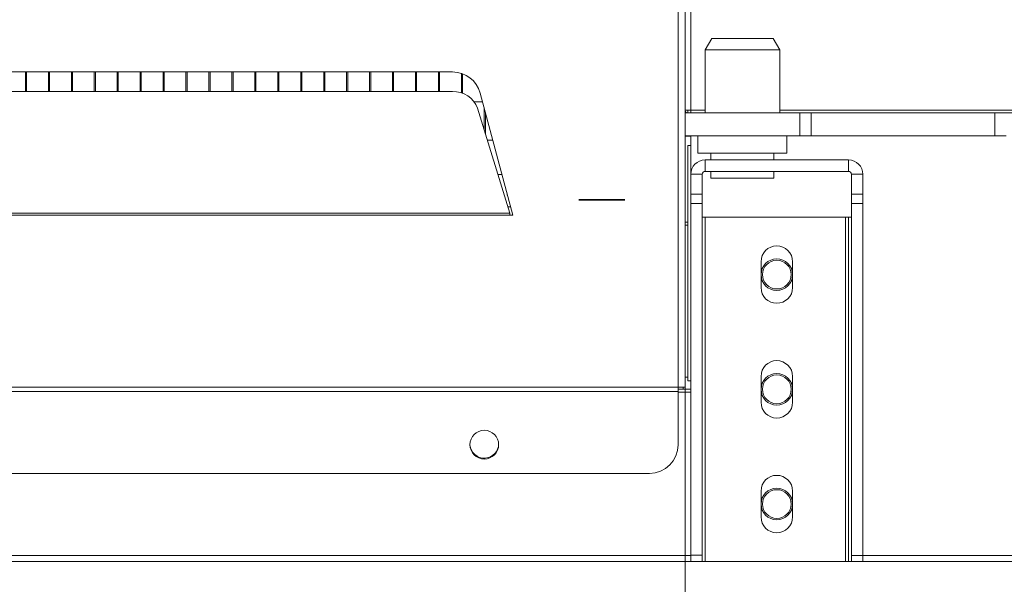
# Model space of a CAD drawing. Extents: x 38 to 276, y -273 to -31.
# Drawn here: x 53 to 67, y -254 to -246 of the extents above; entities that cross this region are included whole.
import ezdxf

# ---------------------------------------------------------------- set-up
doc = ezdxf.new("R2010")
doc.units = 0
doc.header["$MEASUREMENT"] = 0
doc.linetypes.add('AI-Linetype-63', pattern=[0.395207, 0.247004, -0.049401, 0.049401, -0.049401])
doc.layers.add('Layer 1', color=7, linetype='Continuous')

# ---------------------------------------------------------------- blocks, each defined once
blk = doc.blocks.new('block 58')
at = {"layer": 'Layer 1', "color": 93, "lineweight": 18, "true_color": 0x69bd45}
blk.add_lwpolyline([(62.28, -248.844), (62.28, -273.09)], dxfattribs=at)
blk = doc.blocks.new('block 207')
at = {"layer": 'Layer 1', "color": 7, "lineweight": 35, "true_color": 0xffffff}
blk.add_lwpolyline([(60.874, -248.652), (61.321, -248.652)], dxfattribs=at)
blk = doc.blocks.new('block 209')
at = {"layer": 'Layer 1', "color": 7, "linetype": 'AI-Linetype-63', "lineweight": 35, "true_color": 0xffffff}
blk.add_lwpolyline([(61.424, -248.652), (60.771, -248.652)], dxfattribs=at)
blk = doc.blocks.new('block 278')
at = {"layer": 'Layer 1', "color": 7, "lineweight": 15, "true_color": 0xffffff}
blk.add_lwpolyline([(59.621, -248.293), (59.678, -248.293)], dxfattribs=at)
blk = doc.blocks.new('block 279')
at = {"layer": 'Layer 1', "color": 7, "lineweight": 15, "true_color": 0xffffff}
blk.add_lwpolyline([(59.547, -247.804), (59.469, -247.804)], dxfattribs=at)
blk = doc.blocks.new('block 280')
at = {"layer": 'Layer 1', "color": 7, "lineweight": 15, "true_color": 0xffffff}
blk.add_lwpolyline([(59.281, -247.258), (59.401, -247.258)], dxfattribs=at)
blk = doc.blocks.new('block 332')
at = {"layer": 'Layer 1', "color": 7, "lineweight": 15, "true_color": 0xffffff}
blk.add_lwpolyline([(62.647, -248.248), (62.647, -248.346)], dxfattribs=at)
blk = doc.blocks.new('block 333')
at = {"layer": 'Layer 1', "color": 7, "lineweight": 15, "true_color": 0xffffff}
blk.add_lwpolyline([(63.544, -248.346), (63.544, -248.248)], dxfattribs=at)
blk = doc.blocks.new('block 334')
at = {"layer": 'Layer 1', "color": 7, "lineweight": 15, "true_color": 0xffffff}
blk.add_lwpolyline([(63.544, -248.085), (63.544, -247.987)], dxfattribs=at)
blk = doc.blocks.new('block 335')
at = {"layer": 'Layer 1', "color": 7, "lineweight": 15, "true_color": 0xffffff}
blk.add_lwpolyline([(62.647, -247.987), (62.647, -248.085)], dxfattribs=at)
blk = doc.blocks.new('block 354')
at = {"layer": 'Layer 1', "color": 7, "lineweight": 15, "true_color": 0xffffff}
blk.add_lwpolyline([(63.727, -247.987), (63.727, -247.743)], dxfattribs=at)
blk = doc.blocks.new('block 355')
at = {"layer": 'Layer 1', "color": 7, "lineweight": 15, "true_color": 0xffffff}
blk.add_lwpolyline([(62.463, -247.743), (62.463, -247.987)], dxfattribs=at)
blk = doc.blocks.new('block 356')
at = {"layer": 'Layer 1', "color": 7, "lineweight": 15, "true_color": 0xffffff}
blk.add_lwpolyline([(63.625, -247.417), (63.625, -246.52)], dxfattribs=at)
blk = doc.blocks.new('block 357')
at = {"layer": 'Layer 1', "color": 7, "lineweight": 15, "true_color": 0xffffff}
blk.add_lwpolyline([(62.565, -246.52), (62.565, -247.417)], dxfattribs=at)
blk = doc.blocks.new('block 358')
at = {"layer": 'Layer 1', "color": 7, "lineweight": 15, "true_color": 0xffffff}
blk.add_lwpolyline([(63.625, -246.52), (63.531, -246.357)], dxfattribs=at)
blk = doc.blocks.new('block 359')
at = {"layer": 'Layer 1', "color": 7, "lineweight": 15, "true_color": 0xffffff}
blk.add_lwpolyline([(62.659, -246.357), (62.565, -246.52)], dxfattribs=at)
blk = doc.blocks.new('block 491')
at = {"layer": 'Layer 1', "color": 7, "lineweight": 15, "true_color": 0xffffff}
blk.add_lwpolyline([(38.73, -251.318), (62.182, -251.318)], dxfattribs=at)
blk = doc.blocks.new('block 494')
at = {"layer": 'Layer 1', "color": 7, "lineweight": 15, "true_color": 0xffffff}
blk.add_lwpolyline([(62.182, -251.318), (62.182, -222.077)], dxfattribs=at)
blk = doc.blocks.new('block 527')
at = {"layer": 'Layer 1', "color": 7, "lineweight": 15, "true_color": 0xffffff}
blk.add_lwpolyline([(59.791, -248.872), (59.833, -248.872)], dxfattribs=at)
blk = doc.blocks.new('block 528')
at = {"layer": 'Layer 1', "color": 7, "lineweight": 15, "true_color": 0xffffff}
blk.add_lwpolyline([(59.833, -248.872), (59.368, -247.136)], dxfattribs=at)
blk = doc.blocks.new('block 529')
at = {"layer": 'Layer 1', "color": 7, "lineweight": 15, "true_color": 0xffffff}
blk.add_open_spline([(59.368, -247.136), (59.32, -246.957), (59.159, -246.834), (58.974, -246.834)], degree=3, dxfattribs=at)
blk = doc.blocks.new('block 530')
at = {"layer": 'Layer 1', "color": 7, "lineweight": 15, "true_color": 0xffffff}
blk.add_lwpolyline([(58.974, -246.834), (41.937, -246.834)], dxfattribs=at)
blk = doc.blocks.new('block 534')
at = {"layer": 'Layer 1', "color": 7, "lineweight": 15, "true_color": 0xffffff}
blk.add_lwpolyline([(41.121, -248.872), (59.791, -248.872)], dxfattribs=at)
blk = doc.blocks.new('block 537')
at = {"layer": 'Layer 1', "color": 7, "lineweight": 15, "true_color": 0xffffff}
blk.add_open_spline([(59.791, -248.872), (59.791, -248.853), (59.791, -248.848), (59.791, -248.844)], degree=3, dxfattribs=at)
blk = doc.blocks.new('block 539')
at = {"layer": 'Layer 1', "color": 7, "lineweight": 15, "true_color": 0xffffff}
blk.add_lwpolyline([(41.121, -248.844), (59.791, -248.844)], dxfattribs=at)
blk = doc.blocks.new('block 553')
at = {"layer": 'Layer 1', "color": 7, "lineweight": 15, "true_color": 0xffffff}
blk.add_lwpolyline([(62.28, -251.318), (62.28, -247.743)], dxfattribs=at)
blk = doc.blocks.new('block 554')
at = {"layer": 'Layer 1', "color": 7, "lineweight": 15, "true_color": 0xffffff}
blk.add_lwpolyline([(62.28, -247.417), (62.28, -247.376)], dxfattribs=at)
blk = doc.blocks.new('block 555')
at = {"layer": 'Layer 1', "color": 7, "lineweight": 15, "true_color": 0xffffff}
blk.add_lwpolyline([(62.28, -251.318), (62.182, -251.318)], dxfattribs=at)
blk = doc.blocks.new('block 556')
at = {"layer": 'Layer 1', "color": 7, "lineweight": 15, "true_color": 0xffffff}
blk.add_lwpolyline([(62.182, -251.376), (38.73, -251.376)], dxfattribs=at)
blk = doc.blocks.new('block 558')
at = {"layer": 'Layer 1', "color": 7, "lineweight": 15, "true_color": 0xffffff}
blk.add_lwpolyline([(62.182, -251.318), (62.182, -251.376)], dxfattribs=at)
blk = doc.blocks.new('block 566')
at = {"layer": 'Layer 1', "color": 7, "lineweight": 15, "true_color": 0xffffff}
blk.add_lwpolyline([(41.937, -247.114), (58.974, -247.114)], dxfattribs=at)
blk = doc.blocks.new('block 567')
at = {"layer": 'Layer 1', "color": 7, "lineweight": 15, "true_color": 0xffffff}
blk.add_open_spline([(59.329, -247.35), (59.274, -247.203), (59.131, -247.108), (58.974, -247.114)], degree=3, dxfattribs=at)
blk = doc.blocks.new('block 568')
at = {"layer": 'Layer 1', "color": 7, "lineweight": 15, "true_color": 0xffffff}
blk.add_lwpolyline([(59.329, -247.35), (59.791, -248.844)], dxfattribs=at)
blk = doc.blocks.new('block 598')
at = {"layer": 'Layer 1', "color": 7, "lineweight": 15, "true_color": 0xffffff}
blk.add_lwpolyline([(62.182, -251.376), (62.182, -252.134)], dxfattribs=at)
blk = doc.blocks.new('block 599')
at = {"layer": 'Layer 1', "color": 7, "lineweight": 15, "true_color": 0xffffff}
blk.add_lwpolyline([(61.774, -252.542), (39.138, -252.542)], dxfattribs=at)
blk = doc.blocks.new('block 601')
at = {"layer": 'Layer 1', "color": 7, "lineweight": 15, "true_color": 0xffffff}
blk.add_open_spline([(59.222, -252.134), (59.222, -252.021), (59.313, -251.93), (59.426, -251.93), (59.538, -251.93), (59.63, -252.021), (59.63, -252.134), (59.63, -252.246), (59.538, -252.338), (59.426, -252.338), (59.313, -252.338), (59.222, -252.246), (59.222, -252.134), (59.222, -252.134), (59.222, -252.134), (59.222, -252.134)], degree=3, knots=[0, 0, 0, 0, 1, 1, 1, 2, 2, 2, 3, 3, 3, 4, 4, 4, 5, 5, 5, 5], dxfattribs=at)
blk = doc.blocks.new('block 602')
at = {"layer": 'Layer 1', "color": 7, "lineweight": 15, "true_color": 0xffffff}
blk.add_open_spline([(61.774, -252.542), (61.999, -252.542), (62.182, -252.359), (62.182, -252.134)], degree=3, dxfattribs=at)
blk = doc.blocks.new('block 747')
at = {"layer": 'Layer 1', "color": 7, "lineweight": 15, "true_color": 0xffffff}
blk.add_lwpolyline([(59.757, -248.587), (59.752, -248.587)], dxfattribs=at)
blk = doc.blocks.new('block 748')
at = {"layer": 'Layer 1', "color": 7, "lineweight": 15, "true_color": 0xffffff}
blk.add_lwpolyline([(59.752, -248.587), (59.752, -248.568)], dxfattribs=at)
blk = doc.blocks.new('block 757')
at = {"layer": 'Layer 1', "color": 7, "lineweight": 15, "true_color": 0xffffff}
blk.add_lwpolyline([(59.442, -247.716), (59.442, -247.411)], dxfattribs=at)
blk = doc.blocks.new('block 762')
at = {"layer": 'Layer 1', "color": 7, "lineweight": 15, "true_color": 0xffffff}
blk.add_lwpolyline([(59.426, -247.663), (59.426, -247.351)], dxfattribs=at)
blk = doc.blocks.new('block 767')
at = {"layer": 'Layer 1', "color": 7, "lineweight": 15, "true_color": 0xffffff}
blk.add_lwpolyline([(59.116, -247.139), (59.116, -246.859)], dxfattribs=at)
blk = doc.blocks.new('block 772')
at = {"layer": 'Layer 1', "color": 7, "lineweight": 15, "true_color": 0xffffff}
blk.add_lwpolyline([(59.1, -247.133), (59.1, -246.853)], dxfattribs=at)
blk = doc.blocks.new('block 777')
at = {"layer": 'Layer 1', "color": 7, "lineweight": 15, "true_color": 0xffffff}
blk.add_lwpolyline([(58.79, -247.114), (58.79, -246.834)], dxfattribs=at)
blk = doc.blocks.new('block 782')
at = {"layer": 'Layer 1', "color": 7, "lineweight": 15, "true_color": 0xffffff}
blk.add_lwpolyline([(58.773, -247.114), (58.773, -246.834)], dxfattribs=at)
blk = doc.blocks.new('block 787')
at = {"layer": 'Layer 1', "color": 7, "lineweight": 15, "true_color": 0xffffff}
blk.add_lwpolyline([(58.464, -247.114), (58.464, -246.834)], dxfattribs=at)
blk = doc.blocks.new('block 792')
at = {"layer": 'Layer 1', "color": 7, "lineweight": 15, "true_color": 0xffffff}
blk.add_lwpolyline([(58.447, -247.114), (58.447, -246.834)], dxfattribs=at)
blk = doc.blocks.new('block 797')
at = {"layer": 'Layer 1', "color": 7, "lineweight": 15, "true_color": 0xffffff}
blk.add_lwpolyline([(58.137, -247.114), (58.137, -246.834)], dxfattribs=at)
blk = doc.blocks.new('block 802')
at = {"layer": 'Layer 1', "color": 7, "lineweight": 15, "true_color": 0xffffff}
blk.add_lwpolyline([(58.121, -247.114), (58.121, -246.834)], dxfattribs=at)
blk = doc.blocks.new('block 807')
at = {"layer": 'Layer 1', "color": 7, "lineweight": 15, "true_color": 0xffffff}
blk.add_lwpolyline([(57.811, -247.114), (57.811, -246.834)], dxfattribs=at)
blk = doc.blocks.new('block 812')
at = {"layer": 'Layer 1', "color": 7, "lineweight": 15, "true_color": 0xffffff}
blk.add_lwpolyline([(57.795, -247.114), (57.795, -246.834)], dxfattribs=at)
blk = doc.blocks.new('block 817')
at = {"layer": 'Layer 1', "color": 7, "lineweight": 15, "true_color": 0xffffff}
blk.add_lwpolyline([(57.485, -247.114), (57.485, -246.834)], dxfattribs=at)
blk = doc.blocks.new('block 822')
at = {"layer": 'Layer 1', "color": 7, "lineweight": 15, "true_color": 0xffffff}
blk.add_lwpolyline([(57.469, -247.114), (57.469, -246.834)], dxfattribs=at)
blk = doc.blocks.new('block 827')
at = {"layer": 'Layer 1', "color": 7, "lineweight": 15, "true_color": 0xffffff}
blk.add_lwpolyline([(57.159, -247.114), (57.159, -246.834)], dxfattribs=at)
blk = doc.blocks.new('block 832')
at = {"layer": 'Layer 1', "color": 7, "lineweight": 15, "true_color": 0xffffff}
blk.add_lwpolyline([(57.143, -247.114), (57.143, -246.834)], dxfattribs=at)
blk = doc.blocks.new('block 837')
at = {"layer": 'Layer 1', "color": 7, "lineweight": 15, "true_color": 0xffffff}
blk.add_lwpolyline([(56.833, -247.114), (56.833, -246.834)], dxfattribs=at)
blk = doc.blocks.new('block 842')
at = {"layer": 'Layer 1', "color": 7, "lineweight": 15, "true_color": 0xffffff}
blk.add_lwpolyline([(56.816, -247.114), (56.816, -246.834)], dxfattribs=at)
blk = doc.blocks.new('block 847')
at = {"layer": 'Layer 1', "color": 7, "lineweight": 15, "true_color": 0xffffff}
blk.add_lwpolyline([(56.49, -247.114), (56.49, -246.834)], dxfattribs=at)
blk = doc.blocks.new('block 852')
at = {"layer": 'Layer 1', "color": 7, "lineweight": 15, "true_color": 0xffffff}
blk.add_lwpolyline([(56.506, -247.114), (56.506, -246.834)], dxfattribs=at)
blk = doc.blocks.new('block 857')
at = {"layer": 'Layer 1', "color": 7, "lineweight": 15, "true_color": 0xffffff}
blk.add_lwpolyline([(56.164, -247.114), (56.164, -246.834)], dxfattribs=at)
blk = doc.blocks.new('block 862')
at = {"layer": 'Layer 1', "color": 7, "lineweight": 15, "true_color": 0xffffff}
blk.add_lwpolyline([(56.18, -247.114), (56.18, -246.834)], dxfattribs=at)
blk = doc.blocks.new('block 867')
at = {"layer": 'Layer 1', "color": 7, "lineweight": 15, "true_color": 0xffffff}
blk.add_lwpolyline([(55.854, -247.114), (55.854, -246.834)], dxfattribs=at)
blk = doc.blocks.new('block 872')
at = {"layer": 'Layer 1', "color": 7, "lineweight": 15, "true_color": 0xffffff}
blk.add_lwpolyline([(55.838, -247.114), (55.838, -246.834)], dxfattribs=at)
blk = doc.blocks.new('block 877')
at = {"layer": 'Layer 1', "color": 7, "lineweight": 15, "true_color": 0xffffff}
blk.add_lwpolyline([(55.528, -247.114), (55.528, -246.834)], dxfattribs=at)
blk = doc.blocks.new('block 882')
at = {"layer": 'Layer 1', "color": 7, "lineweight": 15, "true_color": 0xffffff}
blk.add_lwpolyline([(55.512, -247.114), (55.512, -246.834)], dxfattribs=at)
blk = doc.blocks.new('block 887')
at = {"layer": 'Layer 1', "color": 7, "lineweight": 15, "true_color": 0xffffff}
blk.add_lwpolyline([(55.202, -247.114), (55.202, -246.834)], dxfattribs=at)
blk = doc.blocks.new('block 892')
at = {"layer": 'Layer 1', "color": 7, "lineweight": 15, "true_color": 0xffffff}
blk.add_lwpolyline([(55.185, -247.114), (55.185, -246.834)], dxfattribs=at)
blk = doc.blocks.new('block 897')
at = {"layer": 'Layer 1', "color": 7, "lineweight": 15, "true_color": 0xffffff}
blk.add_lwpolyline([(54.859, -247.114), (54.859, -246.834)], dxfattribs=at)
blk = doc.blocks.new('block 902')
at = {"layer": 'Layer 1', "color": 7, "lineweight": 15, "true_color": 0xffffff}
blk.add_lwpolyline([(54.876, -247.114), (54.876, -246.834)], dxfattribs=at)
blk = doc.blocks.new('block 907')
at = {"layer": 'Layer 1', "color": 7, "lineweight": 15, "true_color": 0xffffff}
blk.add_lwpolyline([(54.549, -247.114), (54.549, -246.834)], dxfattribs=at)
blk = doc.blocks.new('block 912')
at = {"layer": 'Layer 1', "color": 7, "lineweight": 15, "true_color": 0xffffff}
blk.add_lwpolyline([(54.533, -247.114), (54.533, -246.834)], dxfattribs=at)
blk = doc.blocks.new('block 917')
at = {"layer": 'Layer 1', "color": 7, "lineweight": 15, "true_color": 0xffffff}
blk.add_lwpolyline([(54.223, -247.114), (54.223, -246.834)], dxfattribs=at)
blk = doc.blocks.new('block 922')
at = {"layer": 'Layer 1', "color": 7, "lineweight": 15, "true_color": 0xffffff}
blk.add_lwpolyline([(54.207, -247.114), (54.207, -246.834)], dxfattribs=at)
blk = doc.blocks.new('block 927')
at = {"layer": 'Layer 1', "color": 7, "lineweight": 15, "true_color": 0xffffff}
blk.add_lwpolyline([(53.881, -247.114), (53.881, -246.834)], dxfattribs=at)
blk = doc.blocks.new('block 932')
at = {"layer": 'Layer 1', "color": 7, "lineweight": 15, "true_color": 0xffffff}
blk.add_lwpolyline([(53.897, -247.114), (53.897, -246.834)], dxfattribs=at)
blk = doc.blocks.new('block 937')
at = {"layer": 'Layer 1', "color": 7, "lineweight": 15, "true_color": 0xffffff}
blk.add_lwpolyline([(53.571, -247.114), (53.571, -246.834)], dxfattribs=at)
blk = doc.blocks.new('block 942')
at = {"layer": 'Layer 1', "color": 7, "lineweight": 15, "true_color": 0xffffff}
blk.add_lwpolyline([(53.555, -247.114), (53.555, -246.834)], dxfattribs=at)
blk = doc.blocks.new('block 947')
at = {"layer": 'Layer 1', "color": 7, "lineweight": 15, "true_color": 0xffffff}
blk.add_lwpolyline([(53.245, -247.114), (53.245, -246.834)], dxfattribs=at)
blk = doc.blocks.new('block 952')
at = {"layer": 'Layer 1', "color": 7, "lineweight": 15, "true_color": 0xffffff}
blk.add_lwpolyline([(53.228, -247.114), (53.228, -246.834)], dxfattribs=at)
blk = doc.blocks.new('block 957')
at = {"layer": 'Layer 1', "color": 7, "lineweight": 15, "true_color": 0xffffff}
blk.add_lwpolyline([(52.902, -247.114), (52.902, -246.834)], dxfattribs=at)
blk = doc.blocks.new('block 962')
at = {"layer": 'Layer 1', "color": 7, "lineweight": 15, "true_color": 0xffffff}
blk.add_lwpolyline([(52.919, -247.114), (52.919, -246.834)], dxfattribs=at)
blk = doc.blocks.new('block 1095')
at = {"layer": 'Layer 1', "color": 7, "lineweight": 15, "true_color": 0xffffff}
blk.add_lwpolyline([(59.762, -248.75), (59.801, -248.75)], dxfattribs=at)
blk = doc.blocks.new('block 1188')
at = {"layer": 'Layer 1', "color": 7, "lineweight": 15, "true_color": 0xffffff}
blk.add_lwpolyline([(62.361, -181.407), (62.361, -247.376)], dxfattribs=at)
blk = doc.blocks.new('block 1198')
at = {"layer": 'Layer 1', "color": 7, "lineweight": 15, "true_color": 0xffffff}
blk.add_lwpolyline([(109.494, -247.417), (66.791, -247.417)], dxfattribs=at)
blk = doc.blocks.new('block 1199')
at = {"layer": 'Layer 1', "color": 7, "lineweight": 15, "true_color": 0xffffff}
blk.add_lwpolyline([(62.361, -247.376), (62.361, -247.417)], dxfattribs=at)
blk = doc.blocks.new('block 1201')
at = {"layer": 'Layer 1', "color": 7, "lineweight": 15, "true_color": 0xffffff}
blk.add_lwpolyline([(62.361, -247.376), (62.28, -247.376)], dxfattribs=at)
blk = doc.blocks.new('block 1202')
at = {"layer": 'Layer 1', "color": 7, "lineweight": 15, "true_color": 0xffffff}
blk.add_lwpolyline([(62.28, -181.407), (62.28, -247.376)], dxfattribs=at)
blk = doc.blocks.new('block 1210')
at = {"layer": 'Layer 1', "color": 7, "lineweight": 15, "true_color": 0xffffff}
blk.add_lwpolyline([(62.321, -247.417), (62.321, -247.376)], dxfattribs=at)
blk = doc.blocks.new('block 1212')
at = {"layer": 'Layer 1', "color": 7, "lineweight": 15, "true_color": 0xffffff}
blk.add_open_spline([(62.28, -247.376), (62.28, -247.398), (62.298, -247.417), (62.321, -247.417)], degree=3, dxfattribs=at)
blk = doc.blocks.new('block 1266')
at = {"layer": 'Layer 1', "color": 7, "lineweight": 15, "true_color": 0xffffff}
blk.add_lwpolyline([(62.28, -247.417), (62.28, -247.743)], dxfattribs=at)
blk = doc.blocks.new('block 1267')
at = {"layer": 'Layer 1', "color": 7, "lineweight": 15, "true_color": 0xffffff}
blk.add_lwpolyline([(63.911, -247.417), (63.911, -247.743)], dxfattribs=at)
blk = doc.blocks.new('block 1268')
at = {"layer": 'Layer 1', "color": 7, "lineweight": 15, "true_color": 0xffffff}
blk.add_lwpolyline([(63.911, -247.743), (62.28, -247.743)], dxfattribs=at)
blk = doc.blocks.new('block 1269')
at = {"layer": 'Layer 1', "color": 7, "lineweight": 15, "true_color": 0xffffff}
blk.add_lwpolyline([(63.911, -247.417), (62.28, -247.417)], dxfattribs=at)
blk = doc.blocks.new('block 1270')
at = {"layer": 'Layer 1', "color": 7, "lineweight": 15, "true_color": 0xffffff}
blk.add_lwpolyline([(64.074, -247.417), (64.074, -247.743)], dxfattribs=at)
blk = doc.blocks.new('block 1271')
at = {"layer": 'Layer 1', "color": 7, "lineweight": 15, "true_color": 0xffffff}
blk.add_lwpolyline([(64.074, -247.743), (63.911, -247.743)], dxfattribs=at)
blk = doc.blocks.new('block 1272')
at = {"layer": 'Layer 1', "color": 7, "lineweight": 15, "true_color": 0xffffff}
blk.add_lwpolyline([(63.911, -247.417), (64.074, -247.417)], dxfattribs=at)
blk = doc.blocks.new('block 1274')
at = {"layer": 'Layer 1', "color": 7, "lineweight": 15, "true_color": 0xffffff}
blk.add_lwpolyline([(66.683, -247.743), (66.683, -247.417)], dxfattribs=at)
blk = doc.blocks.new('block 1275')
at = {"layer": 'Layer 1', "color": 7, "lineweight": 15, "true_color": 0xffffff}
blk.add_lwpolyline([(66.846, -247.743), (66.683, -247.743)], dxfattribs=at)
blk = doc.blocks.new('block 1276')
at = {"layer": 'Layer 1', "color": 7, "lineweight": 15, "true_color": 0xffffff}
blk.add_lwpolyline([(66.683, -247.417), (66.791, -247.417)], dxfattribs=at)
blk = doc.blocks.new('block 1277')
at = {"layer": 'Layer 1', "color": 7, "lineweight": 15, "true_color": 0xffffff}
blk.add_lwpolyline([(66.683, -247.743), (64.074, -247.743)], dxfattribs=at)
blk = doc.blocks.new('block 1278')
at = {"layer": 'Layer 1', "color": 7, "lineweight": 15, "true_color": 0xffffff}
blk.add_lwpolyline([(66.683, -247.417), (64.074, -247.417)], dxfattribs=at)
blk = doc.blocks.new('block 1420')
at = {"layer": 'Layer 1', "color": 7, "lineweight": 15, "true_color": 0xffffff}
blk.add_lwpolyline([(62.361, -248.572), (62.524, -248.572)], dxfattribs=at)
blk = doc.blocks.new('block 1421')
at = {"layer": 'Layer 1', "color": 7, "lineweight": 15, "true_color": 0xffffff}
blk.add_lwpolyline([(62.524, -248.572), (62.524, -248.705)], dxfattribs=at)
blk = doc.blocks.new('block 1422')
at = {"layer": 'Layer 1', "color": 7, "lineweight": 15, "true_color": 0xffffff}
blk.add_lwpolyline([(62.524, -248.705), (62.361, -248.705)], dxfattribs=at)
blk = doc.blocks.new('block 1423')
at = {"layer": 'Layer 1', "color": 7, "lineweight": 15, "true_color": 0xffffff}
blk.add_lwpolyline([(62.361, -248.705), (62.361, -248.572)], dxfattribs=at)
blk = doc.blocks.new('block 1424')
at = {"layer": 'Layer 1', "color": 7, "lineweight": 15, "true_color": 0xffffff}
blk.add_lwpolyline([(62.524, -248.289), (62.361, -248.289)], dxfattribs=at)
blk = doc.blocks.new('block 1425')
at = {"layer": 'Layer 1', "color": 7, "lineweight": 15, "true_color": 0xffffff}
blk.add_lwpolyline([(62.524, -248.572), (62.524, -248.289)], dxfattribs=at)
blk = doc.blocks.new('block 1426')
at = {"layer": 'Layer 1', "color": 7, "lineweight": 15, "true_color": 0xffffff}
blk.add_lwpolyline([(62.361, -248.572), (62.361, -248.289)], dxfattribs=at)
blk = doc.blocks.new('block 1427')
at = {"layer": 'Layer 1', "color": 7, "lineweight": 15, "true_color": 0xffffff}
blk.add_open_spline([(62.565, -248.085), (62.453, -248.085), (62.361, -248.177), (62.361, -248.289)], degree=3, dxfattribs=at)
blk = doc.blocks.new('block 1428')
at = {"layer": 'Layer 1', "color": 7, "lineweight": 15, "true_color": 0xffffff}
blk.add_lwpolyline([(62.565, -248.248), (62.565, -248.085)], dxfattribs=at)
blk = doc.blocks.new('block 1429')
at = {"layer": 'Layer 1', "color": 7, "lineweight": 15, "true_color": 0xffffff}
blk.add_open_spline([(62.565, -248.248), (62.543, -248.248), (62.524, -248.267), (62.524, -248.289)], degree=3, dxfattribs=at)
blk = doc.blocks.new('block 1430')
at = {"layer": 'Layer 1', "color": 7, "lineweight": 15, "true_color": 0xffffff}
blk.add_lwpolyline([(64.604, -248.248), (64.604, -248.085)], dxfattribs=at)
blk = doc.blocks.new('block 1431')
at = {"layer": 'Layer 1', "color": 7, "lineweight": 15, "true_color": 0xffffff}
blk.add_lwpolyline([(62.565, -248.248), (64.604, -248.248)], dxfattribs=at)
blk = doc.blocks.new('block 1432')
at = {"layer": 'Layer 1', "color": 7, "lineweight": 15, "true_color": 0xffffff}
blk.add_lwpolyline([(62.565, -248.085), (64.604, -248.085)], dxfattribs=at)
blk = doc.blocks.new('block 1433')
at = {"layer": 'Layer 1', "color": 7, "lineweight": 15, "true_color": 0xffffff}
blk.add_open_spline([(64.808, -248.289), (64.808, -248.177), (64.716, -248.085), (64.604, -248.085)], degree=3, dxfattribs=at)
blk = doc.blocks.new('block 1434')
at = {"layer": 'Layer 1', "color": 7, "lineweight": 15, "true_color": 0xffffff}
blk.add_lwpolyline([(64.645, -248.289), (64.808, -248.289)], dxfattribs=at)
blk = doc.blocks.new('block 1435')
at = {"layer": 'Layer 1', "color": 7, "lineweight": 15, "true_color": 0xffffff}
blk.add_open_spline([(64.645, -248.289), (64.645, -248.267), (64.626, -248.248), (64.604, -248.248)], degree=3, dxfattribs=at)
blk = doc.blocks.new('block 1436')
at = {"layer": 'Layer 1', "color": 7, "lineweight": 15, "true_color": 0xffffff}
blk.add_lwpolyline([(64.808, -248.704), (64.645, -248.704)], dxfattribs=at)
blk = doc.blocks.new('block 1437')
at = {"layer": 'Layer 1', "color": 7, "lineweight": 15, "true_color": 0xffffff}
blk.add_lwpolyline([(64.645, -248.57), (64.808, -248.57)], dxfattribs=at)
blk = doc.blocks.new('block 1438')
at = {"layer": 'Layer 1', "color": 7, "lineweight": 15, "true_color": 0xffffff}
blk.add_lwpolyline([(64.808, -248.57), (64.808, -248.704)], dxfattribs=at)
blk = doc.blocks.new('block 1439')
at = {"layer": 'Layer 1', "color": 7, "lineweight": 15, "true_color": 0xffffff}
blk.add_lwpolyline([(64.645, -248.704), (64.645, -248.57)], dxfattribs=at)
blk = doc.blocks.new('block 1440')
at = {"layer": 'Layer 1', "color": 7, "lineweight": 15, "true_color": 0xffffff}
blk.add_lwpolyline([(64.808, -248.289), (64.808, -248.57)], dxfattribs=at)
blk = doc.blocks.new('block 1441')
at = {"layer": 'Layer 1', "color": 7, "lineweight": 15, "true_color": 0xffffff}
blk.add_lwpolyline([(64.645, -248.289), (64.645, -248.57)], dxfattribs=at)
blk = doc.blocks.new('block 1442')
at = {"layer": 'Layer 1', "color": 7, "lineweight": 15, "true_color": 0xffffff}
blk.add_lwpolyline([(62.361, -253.706), (62.524, -253.706)], dxfattribs=at)
blk = doc.blocks.new('block 1443')
at = {"layer": 'Layer 1', "color": 7, "lineweight": 15, "true_color": 0xffffff}
blk.add_lwpolyline([(62.524, -253.706), (62.524, -248.705)], dxfattribs=at)
blk = doc.blocks.new('block 1444')
at = {"layer": 'Layer 1', "color": 7, "lineweight": 15, "true_color": 0xffffff}
blk.add_lwpolyline([(62.361, -253.706), (62.361, -248.705)], dxfattribs=at)
blk = doc.blocks.new('block 1445')
at = {"layer": 'Layer 1', "color": 7, "lineweight": 15, "true_color": 0xffffff}
blk.add_lwpolyline([(64.645, -253.71), (64.808, -253.71)], dxfattribs=at)
blk = doc.blocks.new('block 1446')
at = {"layer": 'Layer 1', "color": 7, "lineweight": 15, "true_color": 0xffffff}
blk.add_lwpolyline([(64.808, -248.704), (64.808, -253.71)], dxfattribs=at)
blk = doc.blocks.new('block 1447')
at = {"layer": 'Layer 1', "color": 7, "lineweight": 15, "true_color": 0xffffff}
blk.add_lwpolyline([(64.645, -248.704), (64.645, -253.71)], dxfattribs=at)
blk = doc.blocks.new('block 1448')
at = {"layer": 'Layer 1', "color": 7, "lineweight": 15, "true_color": 0xffffff}
blk.add_lwpolyline([(63.544, -248.346), (62.647, -248.346)], dxfattribs=at)
blk = doc.blocks.new('block 1449')
at = {"layer": 'Layer 1', "color": 7, "lineweight": 15, "true_color": 0xffffff}
blk.add_lwpolyline([(62.524, -253.793), (62.361, -253.793)], dxfattribs=at)
blk = doc.blocks.new('block 1450')
at = {"layer": 'Layer 1', "color": 7, "lineweight": 15, "true_color": 0xffffff}
blk.add_lwpolyline([(62.524, -253.706), (62.524, -253.793)], dxfattribs=at)
blk = doc.blocks.new('block 1451')
at = {"layer": 'Layer 1', "color": 7, "lineweight": 15, "true_color": 0xffffff}
blk.add_lwpolyline([(62.361, -253.793), (62.361, -253.706)], dxfattribs=at)
blk = doc.blocks.new('block 1452')
at = {"layer": 'Layer 1', "color": 7, "lineweight": 15, "true_color": 0xffffff}
blk.add_lwpolyline([(64.808, -253.793), (64.645, -253.793)], dxfattribs=at)
blk = doc.blocks.new('block 1453')
at = {"layer": 'Layer 1', "color": 7, "lineweight": 15, "true_color": 0xffffff}
blk.add_lwpolyline([(64.808, -253.71), (64.808, -253.793)], dxfattribs=at)
blk = doc.blocks.new('block 1454')
at = {"layer": 'Layer 1', "color": 7, "lineweight": 15, "true_color": 0xffffff}
blk.add_lwpolyline([(64.645, -253.793), (64.645, -253.71)], dxfattribs=at)
blk = doc.blocks.new('block 1455')
at = {"layer": 'Layer 1', "color": 7, "lineweight": 15, "true_color": 0xffffff}
blk.add_lwpolyline([(62.565, -253.793), (62.565, -248.901)], dxfattribs=at)
blk = doc.blocks.new('block 1456')
at = {"layer": 'Layer 1', "color": 7, "lineweight": 15, "true_color": 0xffffff}
blk.add_lwpolyline([(62.524, -253.793), (62.565, -253.793)], dxfattribs=at)
blk = doc.blocks.new('block 1457')
at = {"layer": 'Layer 1', "color": 7, "lineweight": 15, "true_color": 0xffffff}
blk.add_lwpolyline([(62.565, -248.901), (62.524, -248.901)], dxfattribs=at)
blk = doc.blocks.new('block 1458')
at = {"layer": 'Layer 1', "color": 7, "lineweight": 15, "true_color": 0xffffff}
blk.add_lwpolyline([(64.563, -248.901), (64.563, -253.793)], dxfattribs=at)
blk = doc.blocks.new('block 1459')
at = {"layer": 'Layer 1', "color": 7, "lineweight": 15, "true_color": 0xffffff}
blk.add_lwpolyline([(64.563, -253.793), (62.565, -253.793)], dxfattribs=at)
blk = doc.blocks.new('block 1460')
at = {"layer": 'Layer 1', "color": 7, "lineweight": 15, "true_color": 0xffffff}
blk.add_open_spline([(63.809, -252.794), (63.809, -252.671), (63.708, -252.57), (63.584, -252.57), (63.461, -252.57), (63.36, -252.671), (63.36, -252.794)], degree=3, knots=[0, 0, 0, 0, 1, 1, 1, 2, 2, 2, 2], dxfattribs=at)
blk = doc.blocks.new('block 1461')
at = {"layer": 'Layer 1', "color": 7, "lineweight": 15, "true_color": 0xffffff}
blk.add_lwpolyline([(63.36, -253.161), (63.36, -252.794)], dxfattribs=at)
blk = doc.blocks.new('block 1462')
at = {"layer": 'Layer 1', "color": 7, "lineweight": 15, "true_color": 0xffffff}
blk.add_open_spline([(63.36, -253.161), (63.36, -253.285), (63.461, -253.386), (63.584, -253.386), (63.708, -253.386), (63.809, -253.285), (63.809, -253.161)], degree=3, knots=[0, 0, 0, 0, 1, 1, 1, 2, 2, 2, 2], dxfattribs=at)
blk = doc.blocks.new('block 1463')
at = {"layer": 'Layer 1', "color": 7, "lineweight": 15, "true_color": 0xffffff}
blk.add_lwpolyline([(63.809, -252.794), (63.809, -253.161)], dxfattribs=at)
blk = doc.blocks.new('block 1464')
at = {"layer": 'Layer 1', "color": 7, "lineweight": 15, "true_color": 0xffffff}
blk.add_open_spline([(63.809, -251.164), (63.809, -251.04), (63.708, -250.939), (63.584, -250.939), (63.461, -250.939), (63.36, -251.04), (63.36, -251.164)], degree=3, knots=[0, 0, 0, 0, 1, 1, 1, 2, 2, 2, 2], dxfattribs=at)
blk = doc.blocks.new('block 1465')
at = {"layer": 'Layer 1', "color": 7, "lineweight": 15, "true_color": 0xffffff}
blk.add_lwpolyline([(63.36, -251.53), (63.36, -251.164)], dxfattribs=at)
blk = doc.blocks.new('block 1466')
at = {"layer": 'Layer 1', "color": 7, "lineweight": 15, "true_color": 0xffffff}
blk.add_open_spline([(63.36, -251.53), (63.36, -251.654), (63.461, -251.755), (63.584, -251.755), (63.708, -251.755), (63.809, -251.654), (63.809, -251.53)], degree=3, knots=[0, 0, 0, 0, 1, 1, 1, 2, 2, 2, 2], dxfattribs=at)
blk = doc.blocks.new('block 1467')
at = {"layer": 'Layer 1', "color": 7, "lineweight": 15, "true_color": 0xffffff}
blk.add_lwpolyline([(63.809, -251.164), (63.809, -251.53)], dxfattribs=at)
blk = doc.blocks.new('block 1468')
at = {"layer": 'Layer 1', "color": 7, "lineweight": 15, "true_color": 0xffffff}
blk.add_open_spline([(63.809, -249.533), (63.809, -249.409), (63.708, -249.308), (63.584, -249.308), (63.461, -249.308), (63.36, -249.409), (63.36, -249.533)], degree=3, knots=[0, 0, 0, 0, 1, 1, 1, 2, 2, 2, 2], dxfattribs=at)
blk = doc.blocks.new('block 1469')
at = {"layer": 'Layer 1', "color": 7, "lineweight": 15, "true_color": 0xffffff}
blk.add_lwpolyline([(63.36, -249.9), (63.36, -249.533)], dxfattribs=at)
blk = doc.blocks.new('block 1470')
at = {"layer": 'Layer 1', "color": 7, "lineweight": 15, "true_color": 0xffffff}
blk.add_open_spline([(63.36, -249.9), (63.36, -250.023), (63.461, -250.124), (63.584, -250.124), (63.708, -250.124), (63.809, -250.023), (63.809, -249.9)], degree=3, knots=[0, 0, 0, 0, 1, 1, 1, 2, 2, 2, 2], dxfattribs=at)
blk = doc.blocks.new('block 1471')
at = {"layer": 'Layer 1', "color": 7, "lineweight": 15, "true_color": 0xffffff}
blk.add_lwpolyline([(63.809, -249.533), (63.809, -249.9)], dxfattribs=at)
blk = doc.blocks.new('block 1472')
at = {"layer": 'Layer 1', "color": 7, "lineweight": 15, "true_color": 0xffffff}
blk.add_lwpolyline([(62.565, -248.901), (64.563, -248.901)], dxfattribs=at)
blk = doc.blocks.new('block 1473')
at = {"layer": 'Layer 1', "color": 7, "lineweight": 15, "true_color": 0xffffff}
blk.add_lwpolyline([(64.604, -248.901), (64.604, -253.793)], dxfattribs=at)
blk = doc.blocks.new('block 1474')
at = {"layer": 'Layer 1', "color": 7, "lineweight": 15, "true_color": 0xffffff}
blk.add_lwpolyline([(64.645, -248.901), (64.604, -248.901)], dxfattribs=at)
blk = doc.blocks.new('block 1475')
at = {"layer": 'Layer 1', "color": 7, "lineweight": 15, "true_color": 0xffffff}
blk.add_lwpolyline([(64.604, -253.793), (64.645, -253.793)], dxfattribs=at)
blk = doc.blocks.new('block 1476')
at = {"layer": 'Layer 1', "color": 7, "lineweight": 15, "true_color": 0xffffff}
blk.add_lwpolyline([(64.563, -248.901), (64.604, -248.901)], dxfattribs=at)
blk = doc.blocks.new('block 1477')
at = {"layer": 'Layer 1', "color": 7, "lineweight": 15, "true_color": 0xffffff}
blk.add_lwpolyline([(64.604, -253.793), (64.563, -253.793)], dxfattribs=at)
blk = doc.blocks.new('block 1507')
at = {"layer": 'Layer 1', "color": 7, "lineweight": 15, "true_color": 0xffffff}
blk.add_lwpolyline([(62.786, -247.987), (63.727, -247.987)], dxfattribs=at)
blk = doc.blocks.new('block 1508')
at = {"layer": 'Layer 1', "color": 7, "lineweight": 15, "true_color": 0xffffff}
blk.add_lwpolyline([(62.463, -247.987), (62.786, -247.987)], dxfattribs=at)
blk = doc.blocks.new('block 1509')
at = {"layer": 'Layer 1', "color": 7, "lineweight": 15, "true_color": 0xffffff}
blk.add_lwpolyline([(62.835, -246.52), (62.565, -246.52)], dxfattribs=at)
blk = doc.blocks.new('block 1510')
at = {"layer": 'Layer 1', "color": 7, "lineweight": 15, "true_color": 0xffffff}
blk.add_lwpolyline([(63.625, -246.52), (62.835, -246.52)], dxfattribs=at)
blk = doc.blocks.new('block 1511')
at = {"layer": 'Layer 1', "color": 7, "lineweight": 15, "true_color": 0xffffff}
blk.add_lwpolyline([(62.882, -246.357), (63.531, -246.357)], dxfattribs=at)
blk = doc.blocks.new('block 1512')
at = {"layer": 'Layer 1', "color": 7, "lineweight": 15, "true_color": 0xffffff}
blk.add_lwpolyline([(62.659, -246.357), (62.882, -246.357)], dxfattribs=at)
blk = doc.blocks.new('block 1604')
at = {"layer": 'Layer 1', "color": 7, "lineweight": 15, "true_color": 0xffffff}
blk.add_lwpolyline([(62.28, -249.011), (62.321, -249.011)], dxfattribs=at)
blk = doc.blocks.new('block 1605')
at = {"layer": 'Layer 1', "color": 7, "lineweight": 15, "true_color": 0xffffff}
blk.add_lwpolyline([(62.321, -251.172), (62.28, -251.172)], dxfattribs=at)
blk = doc.blocks.new('block 1606')
at = {"layer": 'Layer 1', "color": 7, "lineweight": 15, "true_color": 0xffffff}
blk.add_lwpolyline([(62.361, -247.747), (62.28, -247.747)], dxfattribs=at)
blk = doc.blocks.new('block 1607')
at = {"layer": 'Layer 1', "color": 7, "lineweight": 15, "true_color": 0xffffff}
blk.add_lwpolyline([(62.321, -248.97), (62.28, -248.97)], dxfattribs=at)
blk = doc.blocks.new('block 1609')
at = {"layer": 'Layer 1', "color": 7, "lineweight": 15, "true_color": 0xffffff}
blk.add_open_spline([(63.381, -251.347), (63.381, -251.234), (63.472, -251.143), (63.584, -251.143), (63.697, -251.143), (63.788, -251.234), (63.788, -251.347), (63.788, -251.46), (63.697, -251.551), (63.584, -251.551), (63.472, -251.551), (63.381, -251.46), (63.381, -251.347), (63.381, -251.347), (63.381, -251.347), (63.381, -251.347)], degree=3, knots=[0, 0, 0, 0, 1, 1, 1, 2, 2, 2, 3, 3, 3, 4, 4, 4, 5, 5, 5, 5], dxfattribs=at)
blk = doc.blocks.new('block 1610')
at = {"layer": 'Layer 1', "color": 7, "lineweight": 15, "true_color": 0xffffff}
blk.add_open_spline([(63.381, -252.978), (63.381, -252.865), (63.472, -252.774), (63.584, -252.774), (63.697, -252.774), (63.788, -252.865), (63.788, -252.978), (63.788, -253.09), (63.697, -253.182), (63.584, -253.182), (63.472, -253.182), (63.381, -253.09), (63.381, -252.978), (63.381, -252.978), (63.381, -252.978), (63.381, -252.978)], degree=3, knots=[0, 0, 0, 0, 1, 1, 1, 2, 2, 2, 3, 3, 3, 4, 4, 4, 5, 5, 5, 5], dxfattribs=at)
blk = doc.blocks.new('block 1611')
at = {"layer": 'Layer 1', "color": 7, "lineweight": 15, "true_color": 0xffffff}
blk.add_open_spline([(63.381, -249.716), (63.381, -249.604), (63.472, -249.512), (63.584, -249.512), (63.697, -249.512), (63.788, -249.604), (63.788, -249.716), (63.788, -249.829), (63.697, -249.92), (63.584, -249.92), (63.472, -249.92), (63.381, -249.829), (63.381, -249.716), (63.381, -249.716), (63.381, -249.716), (63.381, -249.716)], degree=3, knots=[0, 0, 0, 0, 1, 1, 1, 2, 2, 2, 3, 3, 3, 4, 4, 4, 5, 5, 5, 5], dxfattribs=at)
blk = doc.blocks.new('block 1621')
at = {"layer": 'Layer 1', "color": 7, "lineweight": 15, "true_color": 0xffffff}
blk.add_lwpolyline([(62.28, -251.318), (62.28, -251.347)], dxfattribs=at)
blk = doc.blocks.new('block 1622')
at = {"layer": 'Layer 1', "color": 7, "lineweight": 15, "true_color": 0xffffff}
blk.add_lwpolyline([(62.251, -251.318), (62.251, -251.347)], dxfattribs=at)
blk = doc.blocks.new('block 1628')
at = {"layer": 'Layer 1', "color": 7, "lineweight": 15, "true_color": 0xffffff}
blk.add_lwpolyline([(62.361, -247.743), (62.361, -247.881)], dxfattribs=at)
blk = doc.blocks.new('block 1636')
at = {"layer": 'Layer 1', "color": 7, "lineweight": 15, "true_color": 0xffffff}
blk.add_open_spline([(63.36, -249.716), (63.36, -249.592), (63.461, -249.492), (63.584, -249.492), (63.708, -249.492), (63.809, -249.592), (63.809, -249.716), (63.809, -249.84), (63.708, -249.94), (63.584, -249.94), (63.461, -249.94), (63.36, -249.84), (63.36, -249.716), (63.36, -249.716), (63.36, -249.716), (63.36, -249.716)], degree=3, knots=[0, 0, 0, 0, 1, 1, 1, 2, 2, 2, 3, 3, 3, 4, 4, 4, 5, 5, 5, 5], dxfattribs=at)
blk = doc.blocks.new('block 1637')
at = {"layer": 'Layer 1', "color": 7, "lineweight": 15, "true_color": 0xffffff}
blk.add_open_spline([(63.36, -251.347), (63.36, -251.223), (63.461, -251.123), (63.584, -251.123), (63.708, -251.123), (63.809, -251.223), (63.809, -251.347), (63.809, -251.471), (63.708, -251.571), (63.584, -251.571), (63.461, -251.571), (63.36, -251.471), (63.36, -251.347), (63.36, -251.347), (63.36, -251.347), (63.36, -251.347)], degree=3, knots=[0, 0, 0, 0, 1, 1, 1, 2, 2, 2, 3, 3, 3, 4, 4, 4, 5, 5, 5, 5], dxfattribs=at)
blk = doc.blocks.new('block 1638')
at = {"layer": 'Layer 1', "color": 7, "lineweight": 15, "true_color": 0xffffff}
blk.add_open_spline([(63.36, -252.978), (63.36, -252.854), (63.461, -252.754), (63.584, -252.754), (63.708, -252.754), (63.809, -252.854), (63.809, -252.978), (63.809, -253.102), (63.708, -253.202), (63.584, -253.202), (63.461, -253.202), (63.36, -253.102), (63.36, -252.978), (63.36, -252.978), (63.36, -252.978), (63.36, -252.978)], degree=3, knots=[0, 0, 0, 0, 1, 1, 1, 2, 2, 2, 3, 3, 3, 4, 4, 4, 5, 5, 5, 5], dxfattribs=at)
blk = doc.blocks.new('block 1640')
at = {"layer": 'Layer 1', "color": 7, "lineweight": 15, "true_color": 0xffffff}
blk.add_open_spline([(59.222, -252.136), (59.23, -252.249), (59.328, -252.333), (59.44, -252.325), (59.547, -252.317), (59.63, -252.229), (59.63, -252.122)], degree=3, knots=[0, 0, 0, 0, 1, 1, 1, 2, 2, 2, 2], dxfattribs=at)
blk = doc.blocks.new('block 1648')
at = {"layer": 'Layer 1', "color": 7, "lineweight": 15, "true_color": 0xffffff}
blk.add_lwpolyline([(62.182, -251.347), (62.361, -251.347)], dxfattribs=at)
blk = doc.blocks.new('block 1649')
at = {"layer": 'Layer 1', "color": 7, "lineweight": 15, "true_color": 0xffffff}
blk.add_lwpolyline([(62.321, -251.225), (62.321, -247.881)], dxfattribs=at)
blk = doc.blocks.new('block 1650')
at = {"layer": 'Layer 1', "color": 7, "lineweight": 15, "true_color": 0xffffff}
blk.add_lwpolyline([(62.361, -251.225), (62.321, -251.225)], dxfattribs=at)
blk = doc.blocks.new('block 1651')
at = {"layer": 'Layer 1', "color": 7, "lineweight": 15, "true_color": 0xffffff}
blk.add_lwpolyline([(62.361, -247.881), (62.321, -247.881)], dxfattribs=at)
blk = doc.blocks.new('block 1652')
at = {"layer": 'Layer 1', "color": 7, "lineweight": 15, "true_color": 0xffffff}
blk.add_lwpolyline([(38.714, -253.793), (62.361, -253.793)], dxfattribs=at)
blk = doc.blocks.new('block 1653')
at = {"layer": 'Layer 1', "color": 7, "lineweight": 15, "true_color": 0xffffff}
blk.add_lwpolyline([(64.808, -253.793), (155.321, -253.793)], dxfattribs=at)
blk = doc.blocks.new('block 1720')
at = {"layer": 'Layer 1', "color": 8, "lineweight": 15, "true_color": 0x808080}
blk.add_lwpolyline([(62.361, -247.376), (62.565, -247.376)], dxfattribs=at)
blk = doc.blocks.new('block 1721')
at = {"layer": 'Layer 1', "color": 8, "lineweight": 15, "true_color": 0x808080}
blk.add_lwpolyline([(63.625, -247.376), (109.494, -247.376)], dxfattribs=at)
blk = doc.blocks.new('block 1740')
at = {"layer": 'Layer 1', "color": 8, "lineweight": 15, "true_color": 0x808080}
blk.add_lwpolyline([(62.361, -251.388), (62.182, -251.388)], dxfattribs=at)
blk = doc.blocks.new('block 1742')
at = {"layer": 'Layer 1', "color": 8, "lineweight": 15, "true_color": 0x808080}
blk.add_lwpolyline([(62.361, -248.289), (62.361, -247.881)], dxfattribs=at)
blk = doc.blocks.new('block 1743')
at = {"layer": 'Layer 1', "color": 8, "lineweight": 15, "true_color": 0x808080}
blk.add_lwpolyline([(155.321, -253.712), (64.808, -253.712)], dxfattribs=at)
blk = doc.blocks.new('block 1744')
at = {"layer": 'Layer 1', "color": 8, "lineweight": 15, "true_color": 0x808080}
blk.add_lwpolyline([(62.361, -253.712), (38.714, -253.712)], dxfattribs=at)

msp = doc.modelspace()

# ---------------------------------------------------------------- block references
at = {"layer": 'Layer 1'}
for name in ['block 1202', 'block 1188', 'block 494', 'block 359', 'block 1512', 'block 1511', 'block 358', 'block 357', 'block 1509', 'block 1510', 'block 356', 'block 530', 'block 957', 'block 962', 'block 952', 'block 947', 'block 942', 'block 937', 'block 927', 'block 932', 'block 922', 'block 917', 'block 912', 'block 907', 'block 897', 'block 902', 'block 892', 'block 887', 'block 882', 'block 877', 'block 872', 'block 867', 'block 857', 'block 862', 'block 847', 'block 852', 'block 842', 'block 837', 'block 832', 'block 827', 'block 822', 'block 817', 'block 812', 'block 807', 'block 802', 'block 797', 'block 792', 'block 787', 'block 782', 'block 777', 'block 529', 'block 772', 'block 767', 'block 566', 'block 567', 'block 528', 'block 280', 'block 568', 'block 762', 'block 757', 'block 554', 'block 1201', 'block 1212', 'block 1266', 'block 1269', 'block 1210', 'block 1199', 'block 1720', 'block 1721', 'block 1267', 'block 1272', 'block 1270', 'block 1278', 'block 1274', 'block 1276', 'block 1198', 'block 553', 'block 1268', 'block 1606', 'block 1628', 'block 355', 'block 354', 'block 1271', 'block 1277', 'block 1275', 'block 279', 'block 1649', 'block 1651', 'block 1742', 'block 1508', 'block 335', 'block 1507', 'block 334', 'block 1427', 'block 1428', 'block 1432', 'block 1430', 'block 1433', 'block 278', 'block 1424', 'block 1426', 'block 1429', 'block 1425', 'block 1431', 'block 332', 'block 333', 'block 1435', 'block 1434', 'block 1441', 'block 1440', 'block 1448', 'block 748', 'block 747', 'block 1420', 'block 1423', 'block 1421', 'block 1437', 'block 1439', 'block 1438', 'block 209', 'block 207', 'block 1422', 'block 1444', 'block 1443', 'block 1436', 'block 1447', 'block 1446', 'block 539', 'block 534', 'block 1095', 'block 537', 'block 527', 'block 58', 'block 1607', 'block 1604', 'block 1457', 'block 1455', 'block 1472', 'block 1458', 'block 1476', 'block 1473', 'block 1474', 'block 1468', 'block 1636', 'block 1469', 'block 1611', 'block 1471', 'block 1470', 'block 1464', 'block 1605', 'block 1650', 'block 1637', 'block 1465', 'block 1609', 'block 1467', 'block 491', 'block 556', 'block 555', 'block 558', 'block 1648', 'block 598', 'block 1740', 'block 1622', 'block 1621', 'block 1466', 'block 601', 'block 1640', 'block 602', 'block 599', 'block 1460', 'block 1638', 'block 1461', 'block 1610', 'block 1463', 'block 1462', 'block 1744', 'block 1442', 'block 1451', 'block 1450', 'block 1445', 'block 1454', 'block 1453', 'block 1743', 'block 1652', 'block 1449', 'block 1456', 'block 1459', 'block 1477', 'block 1475', 'block 1452', 'block 1653']:
    msp.add_blockref(name, (0, 0), dxfattribs=at)

doc.saveas('drawing.dxf')
